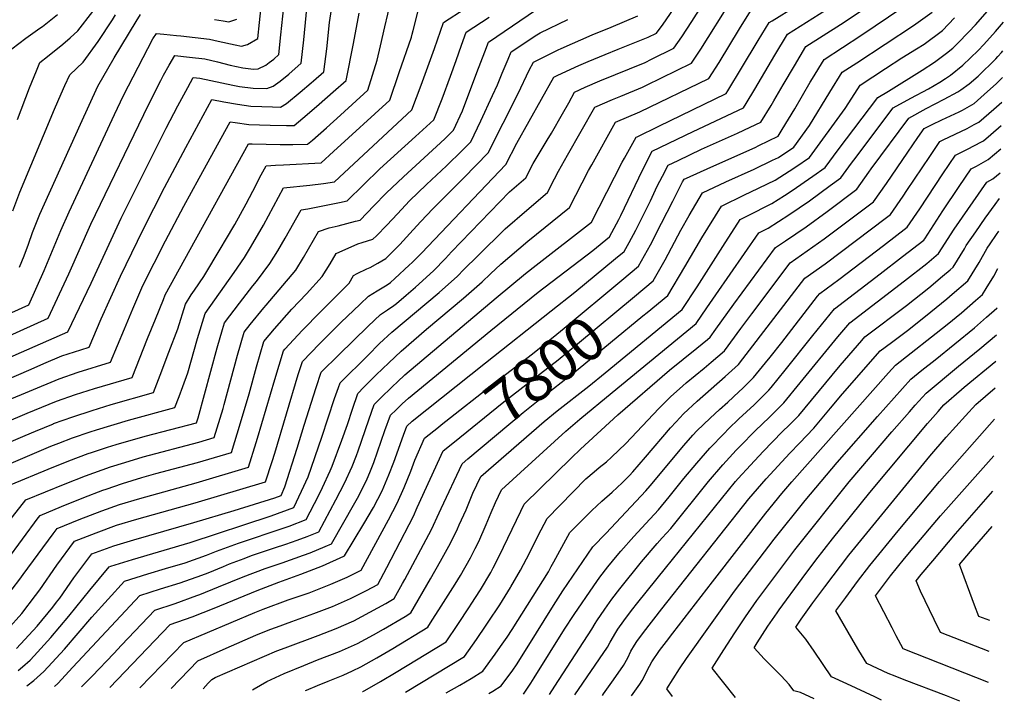
# Model space of a CAD drawing. Units: inches. Extents: x 2577972 to 2583341, y 1545172 to 1550584.
# Drawn here: x 2582570 to 2583227, y 1545192 to 1545646 of the extents above; entities that cross this region are included whole.
import ezdxf
from ezdxf.enums import TextEntityAlignment as Align

# ---------------------------------------------------------------- set-up
doc = ezdxf.new("R2010")
doc.units = ezdxf.units.IN
doc.header["$MEASUREMENT"] = 0
doc.layers.add('tile_2467_27_contour_10ft', color=80, linetype='Continuous')
doc.styles.add('Arial', font='arial.ttf')

msp = doc.modelspace()

# ---------------------------------------------------------------- linework, layer by layer
at = {"layer": 'tile_2467_27_contour_10ft'}
for points, elevation in [([(2582562.16, 1545420.63), (2582602.14, 1545438.07), (2582617.77, 1545470.67), (2582637.73, 1545513.88), (2582667.81, 1545574.03), (2582675.57, 1545588.77), (2582682.23, 1545601.06), (2582685.88, 1545607.71), (2582690.27, 1545607.18), (2582712.24, 1545602.6), (2582716.76, 1545601.75), (2582725.83, 1545600.64), (2582734.99, 1545600.44), (2582739.14, 1545601.98), (2582743.91, 1545605.18), (2582749.54, 1545609.91), (2582757.92, 1545617.26), (2582759.66, 1545632.73), (2582763.28, 1545672.45)], 7620), ([(2582553.35, 1545445.97), (2582576.23, 1545456.23), (2582586.43, 1545479.14), (2582597.55, 1545505.79), (2582603.12, 1545518.15), (2582633.26, 1545583.08), (2582639.28, 1545595.65), (2582658.89, 1545633.4), (2582661.3, 1545637.17), (2582666.33, 1545636.66), (2582674.8, 1545635.71), (2582677.48, 1545635.41), (2582696.74, 1545633.18), (2582702.55, 1545632), (2582713.75, 1545629.51), (2582718.07, 1545628.64), (2582722.02, 1545629.82), (2582728.82, 1545633.66), (2582729.97, 1545644.37), (2582732.57, 1545667.49)], 7600), ([(2582561.14, 1545434.72), (2582589.09, 1545447.22), (2582602.94, 1545476.92), (2582617.53, 1545509.9), (2582656.01, 1545589.42), (2582664.17, 1545605.72), (2582666.11, 1545609.37), (2582669.79, 1545615.98), (2582673.59, 1545622.44), (2582683.36, 1545621.31), (2582693.48, 1545620.07), (2582701.97, 1545618.19), (2582710.39, 1545616.02), (2582714.73, 1545615), (2582718.9, 1545614.21), (2582726.12, 1545613.18), (2582729.05, 1545613.58), (2582734.21, 1545615.99), (2582736.57, 1545617.71), (2582739.67, 1545620.04), (2582743.03, 1545623), (2582744.32, 1545636.28), (2582747.5, 1545667.5)], 7610), ([(2582725.47, 1545199.6), (2582726.56, 1545200.27), (2582734.97, 1545205.05), (2582746.58, 1545210.51), (2582759.55, 1545215.83), (2582768.81, 1545219.57), (2582783.45, 1545225.08), (2582795.3, 1545230.3), (2582805.97, 1545236.16), (2582812.63, 1545240.02), (2582827.21, 1545248.48), (2582830.97, 1545250.85), (2582844.08, 1545273.54), (2582850.8, 1545285.33), (2582857.43, 1545297.2), (2582861.97, 1545306.87), (2582863.21, 1545309.54), (2582867.76, 1545319.47), (2582872.33, 1545330.58), (2582877.71, 1545341.71), (2582919.81, 1545378.31), (2582928.57, 1545385.51), (2582949.61, 1545402.03), (2582960.52, 1545410.91), (2583011.77, 1545452.97), (2583021.86, 1545468.16), (2583038.93, 1545495.06), (2583050.53, 1545513.08), (2583055.41, 1545515.46), (2583071.56, 1545523.67), (2583080.04, 1545529.07), (2583085.27, 1545532.42), (2583099.08, 1545541.89), (2583107.15, 1545547.68), (2583115.79, 1545559.48), (2583142.3, 1545594.42), (2583149.48, 1545598.58), (2583171.76, 1545612.62), (2583180.05, 1545618.06), (2583188.18, 1545624.02), (2583192.34, 1545627.33), (2583195.52, 1545630.36), (2583202.91, 1545638.09), (2583207.34, 1545642.89), (2583226.64, 1545664.76)], 7820), ([(2582535.51, 1545367.19), (2582570.55, 1545381.99), (2582575.07, 1545383.88), (2582594.59, 1545391.86), (2582607.33, 1545396.32), (2582620.02, 1545400.38), (2582645.05, 1545407.81), (2582655.37, 1545433.64), (2582660.63, 1545446.71), (2582665.92, 1545459.8), (2582667.13, 1545462.76), (2582680.17, 1545486.73), (2582722.68, 1545563.53), (2582725.25, 1545563.55), (2582743.84, 1545563.07), (2582752.37, 1545563.09), (2582762.08, 1545563.24), (2582765.3, 1545566.02), (2582774.65, 1545574.24), (2582784.04, 1545582.64), (2582802.37, 1545599.27), (2582808.54, 1545619.21), (2582810.78, 1545628.86), (2582813.66, 1545641.52), (2582817.54, 1545658.37)], 7650), ([(2582559.72, 1545405.48), (2582577.87, 1545413.34), (2582586.32, 1545416.96), (2582598.25, 1545422.07), (2582610.96, 1545426.27), (2582616.44, 1545427.98), (2582624.36, 1545446.83), (2582637.33, 1545475.32), (2582652.46, 1545506.44), (2582666.64, 1545534.35), (2582680.91, 1545561.16), (2582692.43, 1545582.49), (2582698.17, 1545592.98), (2582706.3, 1545591.49), (2582715.31, 1545589.86), (2582724.36, 1545588.6), (2582731.55, 1545588.33), (2582738.74, 1545588.15), (2582744.02, 1545588.04), (2582748.1, 1545590.47), (2582757.1, 1545597.97), (2582764.43, 1545604.18), (2582766.07, 1545605.61), (2582772.82, 1545611.53), (2582774.91, 1545626.86), (2582776.72, 1545644.36), (2582778.78, 1545657.57)], 7630), ([(2582563.01, 1545311.67), (2582574.2, 1545326.09), (2582587.27, 1545331.47), (2582600.54, 1545336.92), (2582614, 1545342.2), (2582630.78, 1545348.17), (2582640.21, 1545351.16), (2582652.49, 1545354.81), (2582689.54, 1545364.57), (2582699.84, 1545367.67), (2582705.82, 1545387.08), (2582706.58, 1545389.7), (2582715.42, 1545422.61), (2582719.83, 1545437.89), (2582723.87, 1545443.08), (2582732.89, 1545454.26), (2582734.51, 1545456.06), (2582754.3, 1545479.38), (2582759.47, 1545487.79), (2582769.43, 1545504.96), (2582776.49, 1545507.52), (2582782.41, 1545508.95), (2582794.04, 1545511.88), (2582797.09, 1545512.68), (2582806.36, 1545522.07), (2582814.52, 1545530.62), (2582825.96, 1545541.5), (2582853.65, 1545566.88), (2582859.29, 1545572.51), (2582865.28, 1545585.56), (2582875.03, 1545611), (2582880.2, 1545624.82), (2582882.76, 1545631.36), (2582919.54, 1545656.34)], 7690), ([(2582569.05, 1545212.3), (2582571.93, 1545214.78), (2582577.13, 1545219.35), (2582579.88, 1545222.26), (2582591, 1545234.34), (2582602.89, 1545248.55), (2582616.9, 1545265.87), (2582629.76, 1545281.6), (2582630.98, 1545282.06), (2582645.39, 1545286.49), (2582683.8, 1545297.73), (2582737.85, 1545315.5), (2582752.83, 1545321.01), (2582758.05, 1545331.97), (2582762.47, 1545341.55), (2582771.59, 1545367.87), (2582780.1, 1545393.73), (2582782.65, 1545401.06), (2582783.83, 1545404.15), (2582802.16, 1545422.47), (2582810.08, 1545430.36), (2582818.22, 1545437.9), (2582849.79, 1545464.32), (2582862.03, 1545475.23), (2582866.33, 1545479.64), (2582875.66, 1545488.91), (2582893.82, 1545506.82), (2582908.22, 1545519.38), (2582922.17, 1545531), (2582926.81, 1545540.08), (2582929.45, 1545545.28), (2582935.32, 1545556.02), (2582953.73, 1545587.95), (2582965.43, 1545593.05), (2582970.94, 1545595.39), (2582985.44, 1545601.27), (2582988.09, 1545602.56), (2583017.97, 1545617.24), (2583024.28, 1545626.66), (2583045.02, 1545659.79)], 7740), ([(2582611.46, 1545201.47), (2582618.55, 1545208.69), (2582632.94, 1545223.68), (2582638.12, 1545229.18), (2582660.28, 1545252.66), (2582673.86, 1545257.17), (2582688.17, 1545262.3), (2582690.33, 1545263.15), (2582702.64, 1545268.08), (2582719.09, 1545274.88), (2582733.8, 1545280.42), (2582745.13, 1545284.25), (2582759.45, 1545289.26), (2582763.82, 1545290.95), (2582773.91, 1545295.03), (2582778.12, 1545296.9), (2582793.53, 1545324.1), (2582796.21, 1545328.85), (2582801.87, 1545340.19), (2582803.6, 1545344.39), (2582806.17, 1545350.98), (2582813.67, 1545372.34), (2582817.32, 1545382.54), (2582821.07, 1545386.21), (2582825.12, 1545390.09), (2582829.35, 1545394.06), (2582884.28, 1545439.01), (2582915.94, 1545464.69), (2582952.37, 1545492.33), (2582963.4, 1545501.47), (2582969.67, 1545513.04), (2582970.99, 1545515.8), (2582985.39, 1545545.99), (2582991.86, 1545558.59), (2583019.29, 1545571.8), (2583052.73, 1545587.51), (2583054.52, 1545590.45), (2583060.24, 1545599.86), (2583073.72, 1545622.56), (2583082.13, 1545636.62), (2583120.03, 1545660.95)], 7770), ([(2582545.18, 1545356.91), (2582573.82, 1545369.12), (2582580.76, 1545372.01), (2582592.61, 1545376.89), (2582592.78, 1545376.96), (2582605.64, 1545381.6), (2582618.45, 1545385.82), (2582631.24, 1545389.74), (2582659.35, 1545397.72), (2582663.77, 1545409.2), (2582669.65, 1545424.63), (2582675.52, 1545440.1), (2582680.63, 1545456.53), (2582684.58, 1545462.75), (2582686.74, 1545465.87), (2582692.82, 1545475.03), (2582704.52, 1545494.32), (2582707.47, 1545499.23), (2582713.55, 1545509.65), (2582721.18, 1545523.55), (2582727.75, 1545536.25), (2582730.14, 1545540.81), (2582734.37, 1545548.89), (2582740.64, 1545549.21), (2582746.06, 1545549.41), (2582771.11, 1545550.84), (2582779.42, 1545558.31), (2582817, 1545592.71), (2582823.25, 1545610.98), (2582831.31, 1545634.66), (2582831.81, 1545636.65), (2582832.42, 1545639.15), (2582835.56, 1545651.26)], 7660), ([(2582554.85, 1545346.64), (2582578.56, 1545356.72), (2582590.96, 1545361.93), (2582596.22, 1545363.95), (2582605.29, 1545367.42), (2582617.16, 1545371.44), (2582621.46, 1545372.82), (2582642.74, 1545379.29), (2582673.65, 1545387.63), (2582676.44, 1545395.04), (2582678.93, 1545401.79), (2582682.24, 1545410.79), (2582688.68, 1545433.69), (2582693.7, 1545450.32), (2582700.19, 1545459.47), (2582706.79, 1545468.58), (2582713.21, 1545477.77), (2582720.13, 1545487.82), (2582724.1, 1545494.44), (2582725.65, 1545497.02), (2582732.61, 1545509.23), (2582746.06, 1545534.24), (2582763.5, 1545536.05), (2582772.75, 1545537.17), (2582779.96, 1545538.28), (2582831.64, 1545586.16), (2582837.8, 1545602.64), (2582846.8, 1545626.96), (2582852.71, 1545644.33), (2582867.26, 1545653.63)], 7670), ([(2582559.54, 1545391.52), (2582596.41, 1545406.89), (2582609.13, 1545411.2), (2582630.74, 1545417.89), (2582640, 1545440.28), (2582645.56, 1545453.45), (2582652.23, 1545469.04), (2582667.3, 1545498.78), (2582679.54, 1545522.02), (2582689.72, 1545540.63), (2582710.45, 1545578.25), (2582713.82, 1545577.66), (2582722.87, 1545576.4), (2582730.05, 1545576.07), (2582737.24, 1545575.85), (2582747.93, 1545575.7), (2582753.05, 1545575.64), (2582761.87, 1545583.13), (2582769.85, 1545589.99), (2582779.19, 1545598.18), (2582787.72, 1545605.79), (2582792.81, 1545630.5), (2582796.51, 1545650.58)], 7640), ([(2582562, 1545239.71), (2582571.52, 1545250.39), (2582580.65, 1545262.38), (2582583.49, 1545266.27), (2582594.9, 1545282.57), (2582606.69, 1545298.59), (2582621.03, 1545304.18), (2582634.8, 1545309.26), (2582648.25, 1545313.27), (2582687.04, 1545324.19), (2582734.14, 1545338.18), (2582738.56, 1545351.71), (2582740.37, 1545357.37), (2582755.89, 1545409.75), (2582758.63, 1545418.45), (2582770.02, 1545430.15), (2582771.44, 1545431.6), (2582784.32, 1545444.34), (2582797.16, 1545456.69), (2582802.76, 1545461.95), (2582808.59, 1545465.61), (2582812.97, 1545468.16), (2582815.07, 1545469.49), (2582817.31, 1545470.96), (2582820.32, 1545473.67), (2582829.91, 1545482.56), (2582831.75, 1545484.34), (2582837.99, 1545490.73), (2582894.17, 1545549.84), (2582901.56, 1545564.02), (2582926.35, 1545607.95), (2582929.01, 1545609.26), (2582943.04, 1545615.77), (2582949.11, 1545618.37), (2582960.46, 1545623.06), (2582969.11, 1545626.51), (2582989.1, 1545634.55), (2582994.75, 1545637.37), (2582999.18, 1545643.35), (2583006.01, 1545653.19)], 7720), ([(2582564.81, 1545626.81), (2582574.33, 1545633.91), (2582583.67, 1545640.56), (2582585.41, 1545641.82), (2582595.45, 1545649.7)], 7560), ([(2582565.58, 1545518.94), (2582570.27, 1545531.27), (2582593.26, 1545586.7), (2582597.77, 1545596.82), (2582600.32, 1545602.41), (2582603.53, 1545609.41), (2582612.51, 1545617.9), (2582622.36, 1545631.63), (2582632.06, 1545646.15), (2582634.09, 1545649.4)], 7580), ([(2582567.97, 1545227.09), (2582581.86, 1545242.06), (2582592.26, 1545254.73), (2582594.78, 1545257.85), (2582596.94, 1545260.59), (2582606.31, 1545274.17), (2582618.23, 1545290.09), (2582632.88, 1545295.56), (2582646.33, 1545299.62), (2582686.23, 1545311.09), (2582713.09, 1545319.16), (2582740.18, 1545327.5), (2582744.4, 1545329.05), (2582747.02, 1545334.79), (2582755.19, 1545360.7), (2582759.91, 1545376.05), (2582767.89, 1545401.15), (2582771.23, 1545411.3), (2582782.86, 1545422.87), (2582802.59, 1545442.01), (2582810.67, 1545449.65), (2582815.36, 1545452.86), (2582819.69, 1545455.77), (2582821.29, 1545457.12), (2582827.82, 1545462.68), (2582833.97, 1545467.93), (2582845.97, 1545478.9), (2582853.97, 1545487.08), (2582858.13, 1545491.61), (2582896.79, 1545531.56), (2582907.61, 1545540.87), (2582912.43, 1545550.35), (2582921.79, 1545565.99), (2582924.62, 1545570.66), (2582932.15, 1545583.4), (2582936.2, 1545590.82), (2582940.04, 1545597.95), (2582947.23, 1545601.25), (2582957.02, 1545605.56), (2582987.26, 1545617.82), (2582991.49, 1545619.9), (2583006.36, 1545627.3), (2583011.63, 1545634.76), (2583018.35, 1545644.97), (2583024.99, 1545655.46)], 7730), ([(2582568.61, 1545579.73), (2582576.63, 1545600.74), (2582581.24, 1545612.22), (2582583.57, 1545617.63), (2582588.77, 1545621.7), (2582598.89, 1545629.86), (2582603.83, 1545634.23), (2582608.88, 1545638.8), (2582618.88, 1545651.62)], 7570), ([(2582570.11, 1545481.33), (2582573.17, 1545488.94), (2582576.11, 1545496.54), (2582578.73, 1545504.5), (2582583.59, 1545516.65), (2582610.59, 1545576.71), (2582616.4, 1545589.36), (2582622.29, 1545601.98), (2582633.22, 1545620.95), (2582647.71, 1545645.07), (2582650.6, 1545649.67)], 7590), ([(2582574.94, 1545202.07), (2582579.61, 1545205.79), (2582586.18, 1545211.71), (2582600.03, 1545226.72), (2582618.26, 1545247.91), (2582640.02, 1545272.03), (2582655.48, 1545276.85), (2582667.32, 1545280.34), (2582680.5, 1545284.28), (2582694.78, 1545289.3), (2582701.27, 1545291.9), (2582716.07, 1545297.35), (2582746.54, 1545307.43), (2582749.87, 1545308.66), (2582761.26, 1545312.98), (2582769.39, 1545328.91), (2582772.1, 1545334.5), (2582777.2, 1545345.58), (2582778.52, 1545348.56), (2582784.9, 1545365.93), (2582788.62, 1545376.37), (2582792.07, 1545386.69), (2582795.59, 1545396.97), (2582799.71, 1545401.19), (2582807.92, 1545409.49), (2582816.16, 1545417.59), (2582824.47, 1545425.23), (2582841.47, 1545439.86), (2582866.05, 1545460.61), (2582878.51, 1545471.47), (2582883.99, 1545476.75), (2582891, 1545483.3), (2582909.02, 1545498.66), (2582936.74, 1545521.14), (2582949.47, 1545545.69), (2582951.55, 1545549.52), (2582967.42, 1545577.95), (2582983.62, 1545584.78), (2583029.58, 1545607.17), (2583036.46, 1545617.82), (2583050.1, 1545640.21), (2583057.39, 1545652.06)], 7750), ([(2582593.43, 1545201.76), (2582595.59, 1545203.77), (2582605.55, 1545214.58), (2582650.15, 1545262.34), (2582664, 1545266.77), (2582677.21, 1545270.84), (2582691.5, 1545275.9), (2582695.73, 1545277.59), (2582705.97, 1545281.7), (2582710.14, 1545283.42), (2582719.8, 1545287.1), (2582724.81, 1545289.01), (2582740, 1545294.09), (2582747.52, 1545296.59), (2582755.14, 1545299.23), (2582761.88, 1545301.79), (2582769.69, 1545304.94), (2582780.94, 1545326.08), (2582786.74, 1545337.25), (2582791.83, 1545348.29), (2582794.68, 1545355.63), (2582795.88, 1545358.91), (2582802.9, 1545379.49), (2582806.46, 1545389.76), (2582810.4, 1545393.69), (2582818.64, 1545401.77), (2582821.97, 1545404.91), (2582826.93, 1545409.51), (2582887.94, 1545460.94), (2582907.42, 1545477.14), (2582914.52, 1545482.66), (2582951.3, 1545511.28), (2582971.8, 1545551.22), (2582973.33, 1545553.98), (2582981.11, 1545567.95), (2582981.8, 1545568.24), (2582996.2, 1545575.24), (2583041.19, 1545597.1), (2583042.27, 1545598.77), (2583051.39, 1545613.85), (2583062.55, 1545632.45), (2583069.76, 1545644.34), (2583071.79, 1545645.6), (2583087.62, 1545655.33)], 7760), ([(2582630.23, 1545201.16), (2582670.28, 1545242.84), (2582670.41, 1545242.97), (2582685.25, 1545248.27), (2582699.75, 1545254.02), (2582728.37, 1545265.8), (2582742.93, 1545271.31), (2582757.58, 1545276.55), (2582772.11, 1545282.13), (2582786.24, 1545288.57), (2582786.68, 1545288.79), (2582793.25, 1545299.43), (2582799.66, 1545310.16), (2582805.97, 1545320.97), (2582811.77, 1545332.21), (2582816.29, 1545342.81), (2582819.52, 1545351.35), (2582825.95, 1545369.3), (2582828.18, 1545375.32), (2582831.75, 1545378.73), (2582880.72, 1545417.61), (2582924.47, 1545452.24), (2582940.35, 1545464.53), (2582967.43, 1545487), (2582973.1, 1545491.71), (2582976.4, 1545497.7), (2582980.93, 1545505.98), (2582988.32, 1545520.68), (2582990.65, 1545525.42), (2582995.27, 1545535.21), (2582998.79, 1545542.06), (2583002.48, 1545549.25), (2583009.14, 1545552.45), (2583024.82, 1545559.89), (2583048.81, 1545570.67), (2583057.2, 1545574.63), (2583064.26, 1545578.02), (2583071.13, 1545589.14), (2583073.03, 1545592.26), (2583079.29, 1545602.73), (2583086.69, 1545615.46), (2583094.32, 1545628.34), (2583117.34, 1545643.02), (2583133.91, 1545654.06)], 7780), ([(2582971.61, 1545472.64), (2582982.8, 1545481.94), (2582990.7, 1545496.14), (2582998.14, 1545510.52), (2583005.68, 1545525.35), (2583012.17, 1545538.12), (2583013.1, 1545539.92), (2583014.76, 1545540.71), (2583030.87, 1545547.92), (2583060.49, 1545561.06), (2583063.07, 1545562.3), (2583075.78, 1545568.53), (2583078.58, 1545572.98), (2583086.89, 1545586.91), (2583097.21, 1545604.56), (2583098.65, 1545606.98), (2583106.42, 1545619.76), (2583131.02, 1545635.68), (2583158.99, 1545654.72)], 7790), ([(2582980.02, 1545461.78), (2582992.5, 1545472.18), (2583000.52, 1545486.26), (2583011.07, 1545505.99), (2583016.62, 1545515.64), (2583025.47, 1545530.95), (2583041.06, 1545538.14), (2583059.92, 1545546.7), (2583072.13, 1545552.6), (2583076.01, 1545554.49), (2583086.37, 1545561.27), (2583096.65, 1545575.74), (2583110.25, 1545597.9), (2583118.52, 1545611.19), (2583128.29, 1545617.49), (2583166.04, 1545642.44), (2583178.54, 1545651.34)], 7800), ([(2582560.09, 1545260.06), (2582570.18, 1545273.32), (2582572.51, 1545276.41), (2582592.54, 1545303.59), (2582595.16, 1545307.08), (2582609.87, 1545313.04), (2582624.81, 1545318.83), (2582636.75, 1545323.12), (2582650.2, 1545327.16), (2582687.87, 1545337.57), (2582722.71, 1545348.01), (2582727.88, 1545364.36), (2582728.81, 1545367.32), (2582740.34, 1545406.49), (2582745.96, 1545425.46), (2582746.88, 1545426.58), (2582758.7, 1545439.23), (2582770.66, 1545451.61), (2582778.43, 1545459.31), (2582789.73, 1545470.63), (2582792.81, 1545475.68), (2582795.25, 1545476.99), (2582801.66, 1545480.07), (2582803.73, 1545481.02), (2582809.04, 1545483.87), (2582814.21, 1545487.08), (2582821.97, 1545494.75), (2582823.57, 1545496.35), (2582832.57, 1545506.16), (2582837.57, 1545511.77), (2582841.54, 1545516), (2582845.52, 1545520.24), (2582855.93, 1545530.37), (2582866.21, 1545540.81), (2582882.55, 1545557.4), (2582902.48, 1545597.12), (2582909.86, 1545612.53), (2582912.65, 1545617.95), (2582929.25, 1545626.16), (2582931.26, 1545627.13), (2582951.75, 1545636.1), (2582964.5, 1545641.31), (2582982.24, 1545648.78)], 7710), ([(2582561.46, 1545285.67), (2582582.53, 1545314.08), (2582583.88, 1545315.82), (2582598.12, 1545321.7), (2582612.82, 1545327.66), (2582625.49, 1545332.53), (2582627.86, 1545333.38), (2582638.72, 1545337.16), (2582651.51, 1545341.01), (2582660.83, 1545343.65), (2582688.7, 1545351.05), (2582711.28, 1545357.84), (2582717.41, 1545377.61), (2582723.06, 1545396.81), (2582728.12, 1545414.94), (2582732.9, 1545431.67), (2582739.96, 1545440.28), (2582751.61, 1545453.26), (2582761.27, 1545463.55), (2582771.9, 1545475.03), (2582777.07, 1545483.45), (2582781.12, 1545490.32), (2582795.53, 1545496.85), (2582798.52, 1545497.71), (2582805.65, 1545499.88), (2582808.04, 1545502.26), (2582814.99, 1545509.18), (2582822.14, 1545516.94), (2582830.09, 1545525.4), (2582841.43, 1545536.32), (2582854.78, 1545548.77), (2582865.07, 1545559.08), (2582870.92, 1545564.95), (2582877.59, 1545578.82), (2582885.42, 1545595.66), (2582888.72, 1545602.79), (2582891.81, 1545610.55), (2582895.73, 1545620.06), (2582897.79, 1545624.87), (2582914.93, 1545636.27), (2582917.26, 1545637.43), (2582935.7, 1545646.45)], 7700), ([(2582564.53, 1545336.37), (2582589.11, 1545346.7), (2582602.85, 1545352.22), (2582615.79, 1545357), (2582618.04, 1545357.8), (2582628.68, 1545361.23), (2582634.42, 1545363.03), (2582653.74, 1545368.7), (2582687.95, 1545377.54), (2582689.13, 1545380.75), (2582701.86, 1545427.43), (2582705.45, 1545439.67), (2582706.76, 1545444.1), (2582716.7, 1545457.27), (2582725.53, 1545468.83), (2582728, 1545471.77), (2582737, 1545483.66), (2582742.17, 1545492.07), (2582747.15, 1545500.53), (2582757.74, 1545519.6), (2582762.21, 1545520.23), (2582773.4, 1545522.42), (2582783.32, 1545524.39), (2582788.52, 1545525.48), (2582810.33, 1545546.74), (2582834.05, 1545568.31), (2582846.27, 1545579.6), (2582851.9, 1545593.54), (2582857.33, 1545608.53), (2582861.12, 1545619.05), (2582864.69, 1545629.35), (2582867.74, 1545637.84), (2582883.17, 1545647.91)], 7680), ([(2582700.03, 1545646.39), (2582705.75, 1545645.53), (2582709.63, 1545644.85), (2582714.93, 1545646.6)], 7590), ([(2582760.79, 1545199.02), (2582761.46, 1545199.34), (2582768.69, 1545202.45), (2582775.75, 1545205.18), (2582785.9, 1545209.27), (2582792.04, 1545212.11), (2582797.7, 1545214.83), (2582808.36, 1545220.76), (2582818.97, 1545227), (2582842.3, 1545241.29), (2582845.25, 1545245.87), (2582849.71, 1545252.81), (2582860.44, 1545270), (2582863.98, 1545275.81), (2582870.72, 1545287.59), (2582873.84, 1545293.81), (2582876.19, 1545298.51), (2582881.22, 1545309.75), (2582884.53, 1545317.69), (2582887.38, 1545324.45), (2582891.37, 1545332.78), (2582911.59, 1545351.31), (2582934.28, 1545371.99), (2582943.53, 1545379.97), (2582965.28, 1545397.72), (2583021.19, 1545443.82), (2583028.39, 1545454.21), (2583034.35, 1545462.94), (2583063.06, 1545504.14), (2583069.2, 1545507.33), (2583082.9, 1545516.07), (2583096.72, 1545525.59), (2583110.62, 1545535.67), (2583117.54, 1545540.89), (2583124.78, 1545550.63), (2583126.26, 1545552.63), (2583152.64, 1545587.49), (2583164.31, 1545593.93), (2583176.13, 1545600.28), (2583183.62, 1545604.68), (2583187.44, 1545606.96), (2583190.69, 1545609.36), (2583198.9, 1545615.9), (2583209.3, 1545625.81), (2583212.97, 1545629.78), (2583220.84, 1545638.47), (2583226.18, 1545644.66)], 7830), ([(2582988.42, 1545450.96), (2583002.21, 1545462.42), (2583013.68, 1545481.59), (2583025.02, 1545500.75), (2583038, 1545522.01), (2583053.32, 1545529.4), (2583057.72, 1545531.41), (2583073.81, 1545539.29), (2583083.1, 1545545.24), (2583087.54, 1545548.14), (2583096.76, 1545554.47), (2583120.63, 1545587.02), (2583125.01, 1545593.93), (2583130.62, 1545602.61), (2583147.36, 1545613.65), (2583158.27, 1545620.73), (2583168.09, 1545626.79), (2583173.19, 1545629.99), (2583185.53, 1545639.17), (2583193.53, 1545647.46)], 7810), ([(2582798.76, 1545198.4), (2582798.86, 1545198.45), (2582800.17, 1545199.17), (2582810.71, 1545205.16), (2582821.26, 1545211.39), (2582854.51, 1545231.5), (2582862.23, 1545243.11), (2582869.95, 1545254.74), (2582871.26, 1545256.73), (2582877.28, 1545266.19), (2582884.25, 1545277.81), (2582885.91, 1545280.85), (2582889.92, 1545288.58), (2582904.23, 1545318.53), (2582906.59, 1545323.3), (2582938.1, 1545354.27), (2582944.06, 1545360.01), (2582968.85, 1545382.87), (2583003.51, 1545412.72), (2583021.65, 1545427.3), (2583028.69, 1545433.07), (2583030.62, 1545434.67), (2583034.37, 1545439.88), (2583046.34, 1545456.7), (2583074, 1545494.45), (2583080.79, 1545498.76), (2583094.58, 1545508.17), (2583108.46, 1545518.34), (2583128.29, 1545533.34), (2583136.33, 1545544.68), (2583137.87, 1545546.88), (2583162.97, 1545580.56), (2583174.61, 1545587.02), (2583186.51, 1545593.31), (2583195.67, 1545598.28), (2583197.71, 1545599.49), (2583203.25, 1545603.42), (2583209.14, 1545608.68), (2583220.89, 1545620.17), (2583222.29, 1545621.63), (2583224.79, 1545624.46), (2583225.74, 1545625.53)], 7840), ([(2582827.3, 1545197.93), (2582866.71, 1545221.7), (2582874.66, 1545233.14), (2582881.27, 1545242.69), (2582882.57, 1545244.61), (2582890.25, 1545256.27), (2582897.37, 1545267.64), (2582897.66, 1545268.12), (2582903.99, 1545279.34), (2582910.11, 1545290.72), (2582915.9, 1545302.31), (2582921.81, 1545313.82), (2582947.67, 1545340.19), (2582953.07, 1545344.95), (2582956.52, 1545347.76), (2582961.4, 1545351.58), (2582964.78, 1545354.52), (2582974.19, 1545363.84), (2582996.29, 1545387.04), (2583004.04, 1545394.8), (2583012.23, 1545402.16), (2583014.51, 1545404.18), (2583026.43, 1545414.06), (2583031.19, 1545418.04), (2583040.05, 1545425.52), (2583051.02, 1545440.44), (2583058.26, 1545450.14), (2583083.85, 1545484.22), (2583106.47, 1545500.08), (2583139.47, 1545524.85), (2583147.99, 1545537.05), (2583162.38, 1545557.9), (2583168.95, 1545567.63), (2583173.31, 1545573.63), (2583178.43, 1545576.49), (2583184.88, 1545579.56), (2583190.82, 1545582.17), (2583196.64, 1545584.9), (2583198.74, 1545585.96), (2583206.47, 1545590.5), (2583215.35, 1545598.32), (2583221.23, 1545603.57), (2583225.34, 1545607.83)], 7850), ([(2582854.6, 1545197.48), (2582863.61, 1545202.66), (2582871.2, 1545207.14), (2582878.92, 1545211.9), (2582887.06, 1545223.19), (2582890.79, 1545228.43), (2582895.09, 1545234.56), (2582898.5, 1545239.64), (2582922.63, 1545278.19), (2582924.58, 1545281.7), (2582926.28, 1545284.9), (2582937.04, 1545304.34), (2582951.53, 1545318.98), (2582958.29, 1545325.27), (2582965.11, 1545331.21), (2582971.85, 1545337.57), (2582976.65, 1545342.35), (2582979.03, 1545344.91), (2582987.51, 1545354.6), (2583004.11, 1545374.14), (2583007.76, 1545378.16), (2583012.74, 1545383.48), (2583021.89, 1545391.89), (2583040.52, 1545408.29), (2583049.48, 1545416.37), (2583052.35, 1545420.23), (2583093.69, 1545474), (2583107.12, 1545483.52), (2583148.02, 1545514.34), (2583150.66, 1545516.36), (2583159.11, 1545528.61), (2583161.66, 1545532.36), (2583176.9, 1545555.1), (2583183.72, 1545565.05), (2583185.97, 1545566.09), (2583201.8, 1545573.66), (2583206.57, 1545576.29), (2583209.58, 1545578.04), (2583219.57, 1545586.56), (2583224.96, 1545591.33)], 7860), ([(2582882.98, 1545197.02), (2582885.64, 1545198.64), (2582891.13, 1545202.1), (2582899, 1545212.7), (2582901.3, 1545216.27), (2582908.47, 1545227.46), (2582925.96, 1545255.78), (2582932.27, 1545265.47), (2582952.26, 1545294.86), (2582961.07, 1545303.86), (2582987.58, 1545332.13), (2582990.61, 1545335.56), (2583013.07, 1545362.5), (2583018.97, 1545369.21), (2583021.52, 1545372.07), (2583030.49, 1545380.72), (2583036.71, 1545386.31), (2583042.33, 1545391.28), (2583049.64, 1545398.07), (2583052.35, 1545400.71), (2583059.49, 1545407.71), (2583067.5, 1545417.58), (2583070.46, 1545421.25), (2583078.27, 1545431.07), (2583102.05, 1545461.88), (2583103.53, 1545463.77), (2583116.29, 1545473.12), (2583145.99, 1545495.75), (2583161.85, 1545507.87), (2583170.23, 1545520.17), (2583185.62, 1545543.44), (2583194.16, 1545556), (2583203.39, 1545560.6), (2583205.5, 1545561.7), (2583212.68, 1545565.57), (2583217.56, 1545569.69), (2583224.6, 1545575.7)], 7870), ([(2582906.02, 1545196.64), (2582910.91, 1545204.04), (2582913.15, 1545207.54), (2582933.43, 1545239.9), (2582939.81, 1545249.78), (2582952.92, 1545268.95), (2582957.05, 1545274.65), (2582962.28, 1545281.49), (2582968.45, 1545289.13), (2582971.01, 1545292.03), (2582979.59, 1545301.75), (2582987.61, 1545310.45), (2582995.97, 1545319.58), (2583003.18, 1545328.18), (2583012.98, 1545340.37), (2583021.56, 1545350.64), (2583030.28, 1545360.67), (2583039.78, 1545370.5), (2583042.74, 1545373.52), (2583049.68, 1545380.11), (2583059.76, 1545389.55), (2583069.64, 1545399.18), (2583071.2, 1545401.1), (2583080.59, 1545412.73), (2583098.99, 1545435.8), (2583113.38, 1545453.55), (2583143.93, 1545476.91), (2583158.79, 1545488.35), (2583173.03, 1545499.39), (2583173.6, 1545500.22), (2583185.7, 1545518.86), (2583196.62, 1545535.15), (2583204.6, 1545546.95), (2583208.03, 1545548.66), (2583215.79, 1545553.1), (2583224.25, 1545560.25)], 7880), ([(2582923.32, 1545196.35), (2582926.94, 1545201.9), (2582951.54, 1545239.99), (2582953.76, 1545243.74), (2582954.99, 1545245.57), (2582960.32, 1545253.32), (2582965.04, 1545260), (2582970.23, 1545266.92), (2582984.72, 1545284.87), (2582995.2, 1545297.03), (2582998.56, 1545300.74), (2583004.29, 1545307.13), (2583029.49, 1545338.3), (2583038.89, 1545349.47), (2583047.96, 1545359.34), (2583050.24, 1545361.7), (2583060.78, 1545372.47), (2583069.82, 1545381.09), (2583079.58, 1545390.81), (2583090.63, 1545404.27), (2583115.56, 1545434.81), (2583123.55, 1545444.13), (2583160.04, 1545472.1), (2583174.9, 1545483.76), (2583182.83, 1545490.33), (2583193.31, 1545506.51), (2583215.04, 1545537.9), (2583219.03, 1545540.1), (2583223.88, 1545544.22)], 7890), ([(2582940.31, 1545196.08), (2582962.09, 1545227.92), (2582963.84, 1545231.23), (2582967.58, 1545237.76), (2582969.05, 1545239.89), (2582972.96, 1545245.5), (2582978.12, 1545252.46), (2582982.22, 1545257.65), (2583000.73, 1545280.69), (2583047.47, 1545338.32), (2583049.22, 1545340.31), (2583057.47, 1545349.3), (2583065.79, 1545358.3), (2583078.56, 1545371.43), (2583083.41, 1545376.24), (2583089.55, 1545382.42), (2583111.79, 1545409.23), (2583117.13, 1545415.7), (2583131.73, 1545432.46), (2583133.75, 1545434.76), (2583161.47, 1545455.83), (2583176.32, 1545467.61), (2583185.48, 1545475.27), (2583190.51, 1545479.5), (2583192.55, 1545481.24), (2583200.09, 1545493.49), (2583201.31, 1545495.65), (2583207.55, 1545504.8), (2583213.94, 1545513.93), (2583220.5, 1545523.04), (2583223.49, 1545527.16)], 7900), ([(2582958.67, 1545195.77), (2582959.39, 1545196.75), (2582966.13, 1545206.16), (2582972.81, 1545215.65), (2582975.54, 1545220.87), (2582977.64, 1545225.25), (2582980.04, 1545229.28), (2582981.57, 1545231.7), (2582986.11, 1545237.83), (2582998.28, 1545253.45), (2583056.29, 1545326.85), (2583059.14, 1545330.25), (2583067.88, 1545340.22), (2583083.54, 1545357.26), (2583090.1, 1545364.03), (2583099.58, 1545373.99), (2583110.79, 1545387.31), (2583118.69, 1545396.75), (2583143.95, 1545425.4), (2583151.46, 1545431.11), (2583162.89, 1545439.7), (2583177.75, 1545451.42), (2583188.23, 1545460.13), (2583191.94, 1545463.26), (2583202.28, 1545472.16), (2583209.82, 1545484.41), (2583215.2, 1545493.99), (2583217.19, 1545496.89), (2583221.52, 1545503.12), (2583222.99, 1545505.2)], 7910), ([(2582978.08, 1545195.46), (2582983.68, 1545203.19), (2582985.16, 1545205.7), (2582986.55, 1545208.27), (2582988.6, 1545212.36), (2582991.56, 1545218.07), (2582996.79, 1545225.75), (2583001.39, 1545231.79), (2583005.66, 1545237.36), (2583032.07, 1545271.58), (2583067.6, 1545317.36), (2583078.22, 1545330.31), (2583085.06, 1545338.22), (2583149.49, 1545410.82), (2583154.15, 1545416.04), (2583188.57, 1545442.98), (2583198.05, 1545450.95), (2583207.53, 1545459.15), (2583212, 1545463.07), (2583214.52, 1545467.05), (2583219.59, 1545475.28), (2583222.42, 1545480.32)], 7920), ([(2582851.2, 1545376.19), (2582887.37, 1545404.57), (2582912.01, 1545423.55), (2582928.29, 1545436.63), (2582933.09, 1545440.62), (2582971.61, 1545472.64)], 7790), ([(2582860.02, 1545364.82), (2582891.77, 1545390.58), (2582929.12, 1545419.54), (2582942.1, 1545430.2), (2582980.02, 1545461.78)], 7800), ([(2583005.39, 1545195.01), (2583001.6, 1545200.09), (2583010.17, 1545213.6), (2583014.65, 1545220.36), (2583046.75, 1545265.37), (2583073.19, 1545299.9), (2583093.75, 1545325.65), (2583115.3, 1545351.17), (2583142.18, 1545381.82), (2583153.24, 1545394.27), (2583164.34, 1545406.68), (2583171.69, 1545412.53), (2583180.56, 1545419.47), (2583206.75, 1545440.86), (2583214.81, 1545447.88), (2583221.73, 1545453.99), (2583221.83, 1545454.14)], 7930), ([(2582868.88, 1545353.4), (2582905.75, 1545384.46), (2582914.65, 1545391.6), (2582942.5, 1545413.18), (2582985.73, 1545448.74), (2582988.42, 1545450.96)], 7810), ([(2583047.46, 1545194.32), (2583031.92, 1545213.91), (2583039.71, 1545226.11), (2583047.07, 1545237.57), (2583054.02, 1545248.22), (2583061.59, 1545259.09), (2583087.06, 1545292.9), (2583123.29, 1545338.14), (2583151.54, 1545371.56), (2583163.4, 1545384.94), (2583167.24, 1545389.22), (2583174.54, 1545397.32), (2583196.15, 1545415.35), (2583210.32, 1545426.88), (2583221.42, 1545436.13)], 7940), ([(2583099.87, 1545193.46), (2583090.69, 1545197.65), (2583086.38, 1545198.83), (2583083.3, 1545203.1), (2583077.83, 1545208.85), (2583073.56, 1545213.11), (2583066.54, 1545220.29), (2583059.83, 1545227.62), (2583061.86, 1545230.82), (2583069.01, 1545241.87), (2583075.11, 1545250.86), (2583076.44, 1545252.81), (2583091.84, 1545273.66), (2583100.95, 1545285.88), (2583112.17, 1545300.19), (2583137.08, 1545331.17), (2583175.34, 1545377.04), (2583182.44, 1545385.17), (2583184.9, 1545387.86), (2583186.4, 1545389.42), (2583198.07, 1545399.7), (2583199.95, 1545401.31), (2583221.02, 1545418.71)], 7950), ([(2583144.83, 1545192.72), (2583140.21, 1545194.79), (2583121.64, 1545203.43), (2583111.46, 1545208.25), (2583099.81, 1545225.33), (2583094.25, 1545233.29), (2583087.61, 1545241.33), (2583091.1, 1545246.61), (2583099.04, 1545257.5), (2583106.93, 1545268.23), (2583123.05, 1545289.38), (2583177.03, 1545355.39), (2583187.77, 1545368.02), (2583200.65, 1545382.24), (2583207.72, 1545389.8), (2583220.61, 1545400.89)], 7960), ([(2582650.18, 1545200.83), (2582679.68, 1545230.96), (2582727.02, 1545251.08), (2582732.5, 1545253.26), (2582749.19, 1545259.43), (2582763.24, 1545264.25), (2582777.67, 1545269.95), (2582788.41, 1545274.6), (2582797.75, 1545279.3), (2582816.06, 1545312.84), (2582821.9, 1545324.04), (2582826.6, 1545334.49), (2582830.97, 1545345.22), (2582833.71, 1545352.55), (2582840.03, 1545367.34), (2582849.34, 1545374.73), (2582851.2, 1545376.19)], 7790), ([(2583197.01, 1545191.87), (2583187.99, 1545195.6), (2583159.82, 1545206.28), (2583153.76, 1545208.67), (2583149.24, 1545210.45), (2583134.88, 1545217.02), (2583129.56, 1545225.75), (2583127.34, 1545229.42), (2583114.39, 1545252.26), (2583120.93, 1545261.16), (2583128.85, 1545271.81), (2583136.92, 1545282.38), (2583155.76, 1545305.46), (2583183.52, 1545338.35), (2583220.13, 1545379.95)], 7970), ([(2582671.18, 1545200.49), (2582688.95, 1545218.95), (2582707.71, 1545227.32), (2582727.7, 1545235.89), (2582736.94, 1545239.78), (2582741.26, 1545241.37), (2582751.55, 1545245.13), (2582766.2, 1545250.36), (2582778.78, 1545255.12), (2582790.64, 1545260.3), (2582801.37, 1545265.73), (2582808.83, 1545269.82), (2582814.89, 1545281.15), (2582817.73, 1545286.56), (2582820.86, 1545292.56), (2582832.68, 1545315.34), (2582835.22, 1545321.06), (2582852.59, 1545358.8), (2582860.02, 1545364.82)], 7800), ([(2583216.13, 1545204.45), (2583159.19, 1545226.9), (2583154.64, 1545235.46), (2583151.81, 1545240.85), (2583140.81, 1545262.18), (2583142.74, 1545264.8), (2583150.73, 1545275.41), (2583160.13, 1545286.96), (2583165.87, 1545293.92), (2583184.16, 1545315.55), (2583219.58, 1545355.54)], 7980), ([(2582692.55, 1545200.14), (2582695.88, 1545203.92), (2582698.34, 1545206.48), (2582700.55, 1545207.7), (2582741.66, 1545225.45), (2582747.07, 1545227.41), (2582769.11, 1545235.83), (2582781.06, 1545240.4), (2582792.93, 1545245.57), (2582803.63, 1545251.2), (2582814.3, 1545257.03), (2582819.9, 1545260.33), (2582825.33, 1545270.29), (2582826.86, 1545273.09), (2582844.66, 1545306.43), (2582849.86, 1545317.54), (2582851.09, 1545320.4), (2582865.15, 1545350.25), (2582868.88, 1545353.4)], 7810), ([(2583216.6, 1545225.12), (2583184.19, 1545237.63), (2583179.93, 1545246.32), (2583170.65, 1545265.31), (2583167.78, 1545272.28), (2583171.28, 1545276.46), (2583178.88, 1545285.53), (2583194.16, 1545303.6), (2583219.04, 1545331.93)], 7990), ([(2583217.07, 1545245.73), (2583209.66, 1545248.4), (2583206.69, 1545255.91), (2583196.78, 1545283.01), (2583204.12, 1545291.69), (2583218.5, 1545308.32)], 8000)]:
    msp.add_lwpolyline(points, dxfattribs=dict(at, elevation=elevation))

# ---------------------------------------------------------------- texts
at = {"color": 18, "style": 'Arial'}
msp.add_text('7800', height=28.8, rotation=37.79317, dxfattribs=at).set_placement((2582920.41, 1545412.79), align=Align.MIDDLE_CENTER)

doc.saveas('drawing.dxf')
